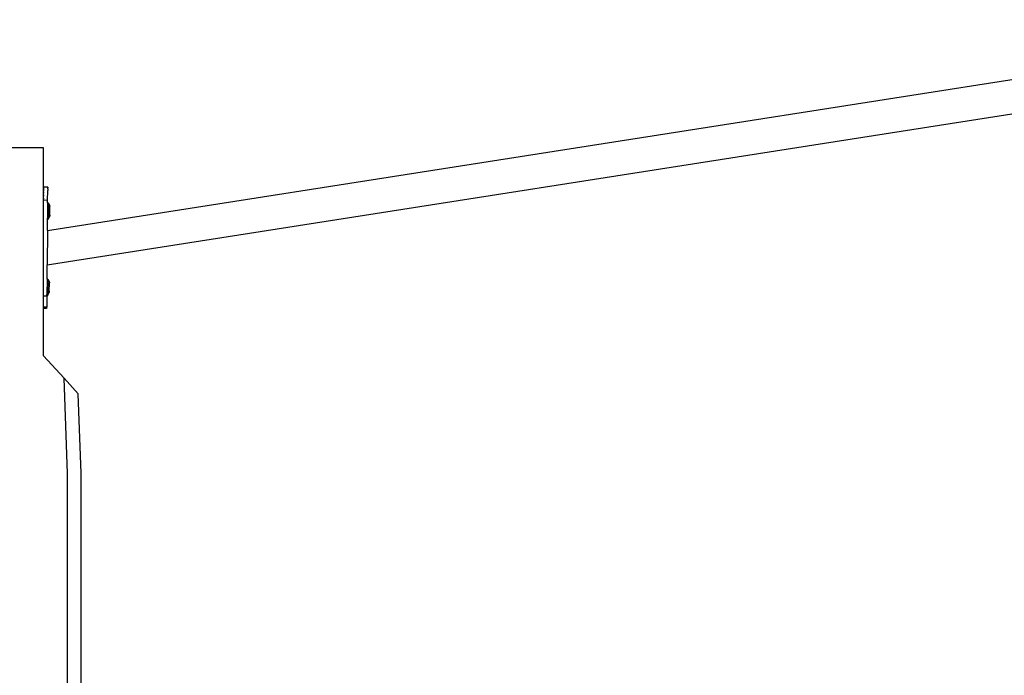
# Model space of a CAD drawing. Units: millimetres. Extents: x -294 to 2153, y 35 to 1218.
# Drawn here: x 1204 to 1303, y 1036 to 1101 of the extents above; entities that cross this region are included whole.
import ezdxf

# ---------------------------------------------------------------- set-up
doc = ezdxf.new("R2010")
doc.units = ezdxf.units.MM
doc.header["$LTSCALE"] = 45
doc.layers.add('VP-SIDE', color=50, linetype='Continuous', plot=False)

# ---------------------------------------------------------------- blocks, each defined once
blk = doc.blocks.new('RB1309_side')
at = {"color": 0}
for p, q in [((593.752, 586.148), (728.04, 607.177)), ((593.727, 582.703), (728.04, 603.735)), ((593.364, 594.376), (579.288, 594.376)), ((593.364, 588.235), (593.364, 594.376)), ((593.381, 590.082), (593.384, 590.471)), ((593.784, 590.468), (593.384, 590.471)), ((593.783, 590.275), (593.781, 590.114)), ((593.782, 590.29), (593.783, 590.295)), ((593.783, 590.275), (593.782, 590.29)), ((593.784, 590.468), (593.783, 590.403)), ((593.783, 590.341), (593.783, 590.403)), ((593.783, 590.295), (593.783, 590.341)), ((593.374, 589.361), (593.375, 589.446)), ((593.374, 589.361), (593.375, 589.259)), ((593.375, 589.446), (593.377, 589.488)), ((593.377, 589.681), (593.378, 589.738)), ((593.377, 589.681), (593.377, 589.573)), ((593.377, 589.488), (593.377, 589.573)), ((593.378, 589.738), (593.379, 589.808)), ((593.38, 589.956), (593.379, 589.865)), ((593.379, 589.808), (593.379, 589.865)), ((593.38, 589.956), (593.381, 590.082)), ((593.774, 589.142), (593.781, 590.114)), ((593.364, 588.235), (593.372, 589.133)), ((593.372, 589.133), (593.374, 589.145)), ((593.374, 589.145), (593.375, 589.259)), ((593.774, 589.142), (593.374, 589.145)), ((593.772, 588.901), (593.761, 587.367)), ((593.772, 588.901), (593.774, 589.142)), ((593.838, 588.901), (593.772, 588.901)), ((593.838, 588.893), (593.827, 587.367)), ((593.838, 588.901), (593.838, 588.893)), ((593.838, 588.893), (593.995, 588.586)), ((593.989, 587.706), (593.995, 588.546)), ((593.995, 588.586), (593.995, 588.581)), ((593.995, 588.581), (593.995, 588.546)), ((593.364, 579.59), (593.364, 588.235)), ((593.76, 587.24), (593.761, 587.367)), ((593.821, 587.367), (593.761, 587.367)), ((593.82, 587.247), (593.983, 587.552)), ((593.821, 587.367), (593.82, 587.247)), ((593.827, 587.367), (593.821, 587.367)), ((593.827, 587.367), (593.984, 587.671)), ((593.984, 587.633), (593.983, 587.591)), ((593.983, 587.591), (593.983, 587.578)), ((593.983, 587.578), (593.983, 587.556)), ((593.983, 587.552), (593.983, 587.556)), ((593.984, 587.671), (593.989, 587.679)), ((593.984, 587.655), (593.984, 587.671)), ((593.984, 587.655), (593.984, 587.633)), ((593.989, 587.706), (593.989, 587.679)), ((593.752, 586.148), (593.76, 587.24)), ((593.82, 587.239), (593.76, 587.24)), ((593.82, 587.239), (593.82, 587.247)), ((593.752, 586.148), (593.727, 582.703)), ((593.717, 581.276), (593.727, 582.703)), ((593.717, 581.276), (593.706, 579.742)), ((593.788, 581.276), (593.717, 581.276)), ((593.788, 581.268), (593.777, 579.741)), ((593.788, 581.276), (593.788, 581.268)), ((593.788, 581.268), (593.946, 580.96)), ((593.94, 580.081), (593.946, 580.921)), ((593.946, 580.96), (593.946, 580.956)), ((593.946, 580.956), (593.946, 580.921)), ((593.705, 579.588), (593.364, 579.59)), ((593.364, 578.471), (593.364, 579.59)), ((593.705, 579.588), (593.697, 578.468)), ((593.705, 579.615), (593.706, 579.742)), ((593.757, 579.614), (593.705, 579.615)), ((593.705, 579.615), (593.705, 579.588)), ((593.758, 579.742), (593.706, 579.742)), ((593.757, 579.622), (593.919, 579.927)), ((593.758, 579.742), (593.757, 579.622)), ((593.757, 579.614), (593.757, 579.622)), ((593.777, 579.741), (593.758, 579.742)), ((593.777, 579.741), (593.92, 580.008)), ((593.92, 580.008), (593.919, 579.966)), ((593.919, 579.966), (593.919, 579.953)), ((593.919, 579.953), (593.919, 579.931)), ((593.919, 579.927), (593.919, 579.931)), ((593.92, 580.017), (593.939, 580.054)), ((593.92, 580.017), (593.92, 580.008)), ((593.94, 580.081), (593.939, 580.054)), ((593.675, 578.468), (593.364, 578.471)), ((593.364, 578.344), (593.364, 578.471)), ((593.675, 578.468), (593.673, 578.341)), ((593.697, 578.468), (593.675, 578.468)), ((593.673, 578.341), (593.364, 578.344)), ((593.364, 573.636), (593.364, 578.344)), ((593.364, 573.636), (595.418, 571.375)), ((595.769, 561.871), (595.418, 571.375)), ((596.824, 569.829), (595.418, 571.375)), ((597.117, 561.896), (596.824, 569.829)), ((595.769, 531.388), (595.769, 561.871)), ((597.117, 531.63), (597.117, 561.896))]:
    blk.add_line(p, q, dxfattribs=at)

msp = doc.modelspace()

# ---------------------------------------------------------------- block references
at = {"layer": 'VP-SIDE', "color": 0}
msp.add_blockref('RB1309_side', (613.503, 494.072), dxfattribs=at)

doc.saveas('drawing.dxf')
